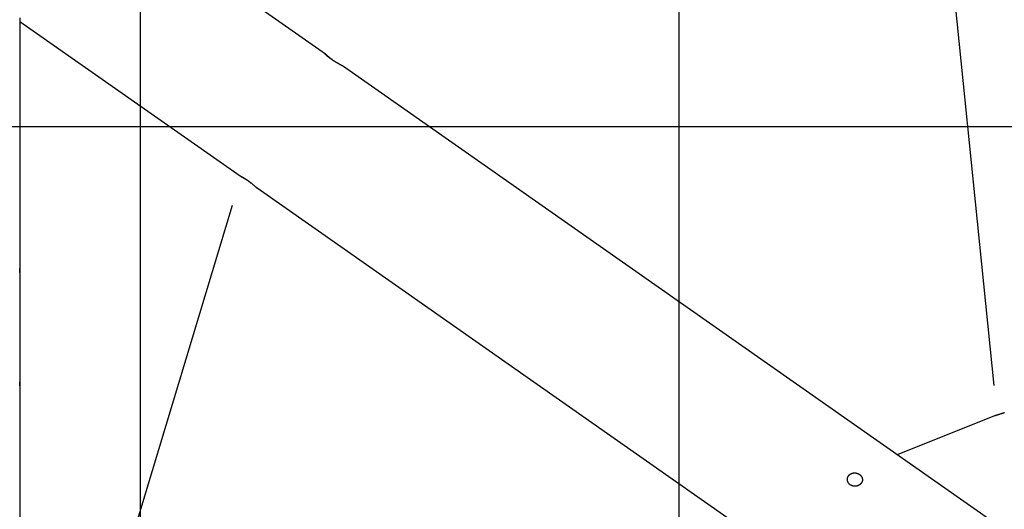
# Model space of a CAD drawing. Extents: x -71 to 71, y -51 to 51.
# Drawn here: x -2 to 7, y 21 to 26 of the extents above; entities that cross this region are included whole.
import ezdxf

# ---------------------------------------------------------------- set-up
doc = ezdxf.new("R2010")
doc.units = 0
doc.layers.get('0').update_dxf_attribs({"linetype": 'CONTINUOUS'})

msp = doc.modelspace()

# ---------------------------------------------------------------- linework, layer by layer
at = {"color": 0}
for points in [[(-1.1594, -38.7668), (-1.1594, 50.1978)], [(-1.1594, -38.7668), (-1.1594, 50.1978)], [(-1.1594, -38.7668), (-1.1594, 50.1978)], [(-1.1594, -38.7668), (-1.1594, 50.1978)], [(-1.1594, -38.7668), (-1.1594, 50.1978)], [(-1.1594, -38.7668), (-1.1594, 50.1978)], [(-1.1594, -38.7668), (-1.1594, 50.1978)], [(-1.1594, -38.7668), (-1.1594, 50.1978)], [(-1.1594, -38.7668), (-1.1594, 50.1978)], [(-1.1594, -38.7668), (-1.1594, 50.1978)], [(-1.1594, -38.7668), (-1.1594, 50.1978)], [(-1.1594, -38.7668), (-1.1594, 50.1978)], [(-1.1594, -38.7668), (-1.1594, 50.1978)], [(-1.1594, -38.7668), (-1.1594, 50.1978)], [(-1.1594, -38.7668), (-1.1594, 50.1978)], [(-1.1594, -38.7668), (-1.1594, 50.1978)], [(-1.1594, -38.7668), (-1.1594, 50.1978)], [(-1.1594, -38.7668), (-1.1594, 50.1978)], [(-1.1594, -38.7668), (-1.1594, 50.1978)], [(-1.1594, -38.7668), (-1.1594, 50.1978)], [(-1.1594, -38.7668), (-1.1594, 50.1978)], [(3.8406, -36.5883), (3.8406, 47.741)], [(3.8406, -36.5883), (3.8406, 47.741)], [(3.8406, -36.5883), (3.8406, 47.741)], [(3.8406, -36.5883), (3.8406, 47.741)], [(3.8406, -36.5883), (3.8406, 47.741)], [(3.8406, -36.5883), (3.8406, 47.741)], [(3.8406, -36.5883), (3.8406, 47.741)], [(3.8406, -36.5883), (3.8406, 47.741)], [(3.8406, -36.5883), (3.8406, 47.741)], [(3.8406, -36.5883), (3.8406, 47.741)], [(3.8406, -36.5883), (3.8406, 47.741)], [(3.8406, -36.5883), (3.8406, 47.741)], [(3.8406, -36.5883), (3.8406, 47.741)], [(3.8406, -36.5883), (3.8406, 47.741)], [(3.8406, -36.5883), (3.8406, 47.741)], [(3.8406, -36.5883), (3.8406, 47.741)], [(3.8406, -36.5883), (3.8406, 47.741)], [(3.8406, -36.5883), (3.8406, 47.741)], [(3.8406, -36.5883), (3.8406, 47.741)], [(3.8406, -36.5883), (3.8406, 47.741)], [(3.8406, -36.5883), (3.8406, 47.741)], [(0.5566, 25.2161), (-2.2794, 27.2019)], [(0.5566, 25.2161), (-2.2794, 27.2019)], [(0.5566, 25.2161), (-2.2794, 27.2019)], [(0.5566, 25.2161), (-2.2794, 27.2019)], [(0.5566, 25.2161), (-2.2794, 27.2019)], [(0.5566, 25.2161), (-2.2794, 27.2019)], [(0.5566, 25.2161), (-2.2794, 27.2019)], [(0.5566, 25.2161), (-2.2794, 27.2019)], [(0.5566, 25.2161), (-2.2794, 27.2019)], [(0.5566, 25.2161), (-2.2794, 27.2019)], [(0.5566, 25.2161), (-2.2794, 27.2019)], [(0.5566, 25.2161), (-2.2794, 27.2019)], [(0.5566, 25.2161), (-2.2794, 27.2019)], [(0.5566, 25.2161), (-2.2794, 27.2019)], [(0.5566, 25.2161), (-2.2794, 27.2019)], [(0.5566, 25.2161), (-2.2794, 27.2019)], [(0.5566, 25.2161), (-2.2794, 27.2019)], [(0.5566, 25.2161), (-2.2794, 27.2019)], [(0.5566, 25.2161), (-2.2794, 27.2019)], [(0.5566, 25.2161), (-2.2794, 27.2019)], [(0.5566, 25.2161), (-2.2794, 27.2019)], [(6.2608, 27.0408), (6.7579, 22.1444)], [(6.2608, 27.0408), (6.7579, 22.1444)], [(6.2608, 27.0408), (6.7579, 22.1444)], [(6.2608, 27.0408), (6.7579, 22.1444)], [(6.2608, 27.0408), (6.7579, 22.1444)], [(6.2608, 27.0408), (6.7579, 22.1444)], [(6.2608, 27.0408), (6.7579, 22.1444)], [(6.2608, 27.0408), (6.7579, 22.1444)], [(6.2608, 27.0408), (6.7579, 22.1444)], [(6.2608, 27.0408), (6.7579, 22.1444)], [(6.2608, 27.0408), (6.7579, 22.1444)], [(6.2608, 27.0408), (6.7579, 22.1444)], [(6.2608, 27.0408), (6.7579, 22.1444)], [(6.2608, 27.0408), (6.7579, 22.1444)], [(6.2608, 27.0408), (6.7579, 22.1444)], [(6.2608, 27.0408), (6.7579, 22.1444)], [(6.2608, 27.0408), (6.7579, 22.1444)], [(6.2608, 27.0408), (6.7579, 22.1444)], [(6.2608, 27.0408), (6.7579, 22.1444)], [(6.2608, 27.0408), (6.7579, 22.1444)], [(6.2608, 27.0408), (6.7579, 22.1444)], [(-2.2794, 25.5508), (-2.2794, 23.2293)], [(-2.2794, 25.5508), (-2.2794, 23.2293)], [(-2.2794, 25.5508), (-2.2794, 23.2293)], [(-2.2794, 25.5508), (-2.2794, 23.2293)], [(-2.2794, 25.5508), (-2.2794, 23.2293)], [(-2.2794, 25.5508), (-2.2794, 23.2293)], [(-2.2794, 25.5508), (-2.2794, 23.2293)], [(-2.2794, 25.5508), (-2.2794, 23.2293)], [(-2.2794, 25.5508), (-2.2794, 23.2293)], [(-2.2794, 25.5508), (-2.2794, 23.2293)], [(-2.2794, 25.5508), (-2.2794, 23.2293)], [(-2.2794, 25.5508), (-2.2794, 23.2293)], [(-2.2794, 25.5508), (-2.2794, 23.2293)], [(-2.2794, 25.5508), (-2.2794, 23.2293)], [(-2.2794, 25.5508), (-2.2794, 23.2293)], [(-2.2794, 25.5508), (-2.2794, 23.2293)], [(-2.2794, 25.5508), (-2.2794, 23.2293)], [(-2.2794, 25.5508), (-2.2794, 23.2293)], [(-2.2794, 25.5508), (-2.2794, 23.2293)], [(-2.2794, 25.5508), (-2.2794, 23.2293)], [(-2.2794, 25.5508), (-2.2794, 23.2293)], [(-2.2794, 25.5172), (-2.2794, 25.5172)], [(-2.2794, 25.5172), (-0.235, 24.0857)], [(-2.2794, 25.5172), (-0.235, 24.0857)], [(-2.2794, 25.5172), (-0.235, 24.0857)], [(-2.2794, 25.5172), (-0.235, 24.0857)], [(-2.2794, 25.5172), (-0.235, 24.0857)], [(-2.2794, 25.5172), (-0.235, 24.0857)], [(-2.2794, 25.5172), (-0.235, 24.0857)], [(-2.2794, 25.5172), (-0.235, 24.0857)], [(-2.2794, 25.5172), (-0.235, 24.0857)], [(-2.2794, 25.5172), (-0.235, 24.0857)], [(-2.2794, 25.5172), (-0.235, 24.0857)], [(-2.2794, 25.5172), (-0.235, 24.0857)], [(-2.2794, 25.5172), (-0.235, 24.0857)], [(-2.2794, 25.5172), (-0.235, 24.0857)], [(-2.2794, 25.5172), (-0.235, 24.0857)], [(-2.2794, 25.5172), (-0.235, 24.0857)], [(-2.2794, 25.5172), (-0.235, 24.0857)], [(-2.2794, 25.5172), (-0.235, 24.0857)], [(-2.2794, 25.5172), (-0.235, 24.0857)], [(-2.2794, 25.5172), (-0.235, 24.0857)], [(-2.2794, 25.5172), (-0.235, 24.0857)], [(0.7148, 25.1053), (0.7148, 25.1053), (0.7143, 25.1053), (0.714, 25.1056), (0.7137, 25.1058), (0.7134, 25.1061), (0.7129, 25.1062), (0.7126, 25.1065), (0.7123, 25.1068), (0.712, 25.1071), (0.7114, 25.1074), (0.711, 25.1077), (0.7104, 25.108), (0.7101, 25.1083), (0.7095, 25.1086), (0.7091, 25.1089), (0.7085, 25.1092), (0.7082, 25.1096), (0.7082, 25.1096), (0.7073, 25.1099), (0.7067, 25.1103), (0.7059, 25.1106), (0.7053, 25.1112), (0.7044, 25.1115), (0.7036, 25.1121), (0.7027, 25.1125), (0.7021, 25.1131), (0.7012, 25.1134), (0.7003, 25.114), (0.6994, 25.1145), (0.6986, 25.1151), (0.6976, 25.1156), (0.6967, 25.1162), (0.6958, 25.1168), (0.6949, 25.1174), (0.6949, 25.1174), (0.6925, 25.1186), (0.6903, 25.1198), (0.6879, 25.1211), (0.6856, 25.1226), (0.6829, 25.124), (0.6805, 25.1255), (0.6778, 25.127), (0.6753, 25.1286), (0.6724, 25.1301), (0.6697, 25.1318), (0.6667, 25.1333), (0.664, 25.1351), (0.661, 25.1368), (0.6581, 25.1386), (0.6551, 25.1404), (0.6523, 25.1423), (0.6523, 25.1423), (0.6497, 25.1437), (0.6473, 25.1452), (0.6449, 25.1467), (0.6425, 25.1482), (0.6401, 25.1497), (0.6377, 25.1512), (0.6353, 25.1527), (0.6329, 25.1543), (0.6305, 25.1558), (0.6281, 25.1573), (0.6257, 25.1588), (0.6233, 25.1606), (0.6209, 25.1621), (0.6185, 25.1638), (0.6161, 25.1653), (0.6139, 25.1671), (0.6139, 25.1671), (0.6124, 25.168), (0.6111, 25.1689), (0.6096, 25.1698), (0.6084, 25.1707), (0.6069, 25.1716), (0.6057, 25.1725), (0.6043, 25.1734), (0.6031, 25.1746), (0.6016, 25.1755), (0.6004, 25.1764), (0.5992, 25.1773), (0.598, 25.1782), (0.5968, 25.1791), (0.5956, 25.18), (0.5944, 25.1809), (0.5932, 25.1821), (0.5932, 25.1821), (0.592, 25.1828), (0.5908, 25.1837), (0.5896, 25.1846), (0.5884, 25.1855), (0.5872, 25.1864), (0.5861, 25.1873), (0.5849, 25.1882), (0.584, 25.1891), (0.5828, 25.1897), (0.5818, 25.1906), (0.5806, 25.1915), (0.5797, 25.1924), (0.5786, 25.1931), (0.5777, 25.194), (0.5768, 25.1949), (0.5759, 25.1958), (0.5759, 25.1958), (0.5737, 25.1974), (0.5716, 25.1992), (0.5697, 25.2007), (0.5679, 25.2025), (0.5661, 25.2039), (0.5645, 25.2054), (0.563, 25.2067), (0.5617, 25.2082), (0.5603, 25.2093), (0.5591, 25.2105), (0.558, 25.2115), (0.5571, 25.2127), (0.5562, 25.2136), (0.5554, 25.2145), (0.5548, 25.2152), (0.5544, 25.216), (0.5544, 25.216), (0.554, 25.2163), (0.5537, 25.2166), (0.5534, 25.2169), (0.5534, 25.2172), (0.5533, 25.2172), (0.5533, 25.2175), (0.5533, 25.2175), (0.5536, 25.2177), (0.5536, 25.2175), (0.5539, 25.2175), (0.5542, 25.2172), (0.5546, 25.2172), (0.5549, 25.2169), (0.5554, 25.2167), (0.556, 25.2164), (0.5566, 25.2161)], [(0.5566, 25.2161), (0.5566, 25.2161), (0.5569, 25.2156), (0.5574, 25.2153), (0.5578, 25.2149), (0.5584, 25.2146), (0.559, 25.214), (0.5596, 25.2137), (0.5602, 25.2131), (0.5609, 25.2128), (0.5615, 25.2122), (0.5622, 25.2116), (0.5628, 25.211), (0.5637, 25.2104), (0.5645, 25.2096), (0.5654, 25.209), (0.5663, 25.2084), (0.5672, 25.2078), (0.5672, 25.2078), (0.5678, 25.2069), (0.5686, 25.2063), (0.5692, 25.2057), (0.5701, 25.2051), (0.5708, 25.2042), (0.5717, 25.2036), (0.5726, 25.2029), (0.5735, 25.2023), (0.5744, 25.2014), (0.5753, 25.2007), (0.5762, 25.1998), (0.5771, 25.1992), (0.578, 25.1983), (0.579, 25.1976), (0.5799, 25.1967), (0.5811, 25.1961), (0.5811, 25.1961), (0.5833, 25.194), (0.5857, 25.192), (0.5881, 25.1899), (0.5907, 25.1878), (0.5933, 25.1855), (0.596, 25.1834), (0.5987, 25.181), (0.6016, 25.1789), (0.6043, 25.1765), (0.6073, 25.1741), (0.6103, 25.1717), (0.6134, 25.1693), (0.6164, 25.1666), (0.6196, 25.1642), (0.6229, 25.1618), (0.6262, 25.1594), (0.6262, 25.1594), (0.6265, 25.1591), (0.6268, 25.1588), (0.6271, 25.1585), (0.6274, 25.1582), (0.6277, 25.1579), (0.628, 25.1576), (0.6283, 25.1573), (0.6289, 25.1573), (0.6292, 25.157), (0.6295, 25.1567), (0.6298, 25.1564), (0.6303, 25.1561), (0.6306, 25.1558), (0.6309, 25.1555), (0.6312, 25.1552), (0.6318, 25.1552)], [(0.5566, 25.2161), (0.5566, 25.2161)], [(0.7148, 25.1053), (0.7148, 25.1053)], [(12.3065, 16.9887), (0.7148, 25.1053)], [(12.3065, 16.9887), (0.7148, 25.1053)], [(12.3065, 16.9887), (0.7148, 25.1053)], [(12.3065, 16.9887), (0.7148, 25.1053)], [(12.3065, 16.9887), (0.7148, 25.1053)], [(12.3065, 16.9887), (0.7148, 25.1053)], [(12.3065, 16.9887), (0.7148, 25.1053)], [(12.3065, 16.9887), (0.7148, 25.1053)], [(12.3065, 16.9887), (0.7148, 25.1053)], [(12.3065, 16.9887), (0.7148, 25.1053)], [(12.3065, 16.9887), (0.7148, 25.1053)], [(12.3065, 16.9887), (0.7148, 25.1053)], [(12.3065, 16.9887), (0.7148, 25.1053)], [(12.3065, 16.9887), (0.7148, 25.1053)], [(12.3065, 16.9887), (0.7148, 25.1053)], [(12.3065, 16.9887), (0.7148, 25.1053)], [(12.3065, 16.9887), (0.7148, 25.1053)], [(12.3065, 16.9887), (0.7148, 25.1053)], [(12.3065, 16.9887), (0.7148, 25.1053)], [(12.3065, 16.9887), (0.7148, 25.1053)], [(12.3065, 16.9887), (0.7148, 25.1053)], [(59.8392, 24.541), (-71.1594, 24.541)], [(59.8392, 24.541), (-71.1594, 24.541)], [(59.8392, 24.541), (-71.1594, 24.541)], [(59.8392, 24.541), (-71.1594, 24.541)], [(59.8392, 24.541), (-71.1594, 24.541)], [(59.8392, 24.541), (-71.1594, 24.541)], [(59.8392, 24.541), (-71.1594, 24.541)], [(59.8392, 24.541), (-71.1594, 24.541)], [(59.8392, 24.541), (-71.1594, 24.541)], [(59.8392, 24.541), (-71.1594, 24.541)], [(59.8392, 24.541), (-71.1594, 24.541)], [(59.8392, 24.541), (-71.1594, 24.541)], [(59.8392, 24.541), (-71.1594, 24.541)], [(59.8392, 24.541), (-71.1594, 24.541)], [(59.8392, 24.541), (-71.1594, 24.541)], [(59.8392, 24.541), (-71.1594, 24.541)], [(59.8392, 24.541), (-71.1594, 24.541)], [(59.8392, 24.541), (-71.1594, 24.541)], [(59.8392, 24.541), (-71.1594, 24.541)], [(59.8392, 24.541), (-71.1594, 24.541)], [(59.8392, 24.541), (-71.1594, 24.541)], [(-0.235, 24.0857), (-0.235, 24.0857), (-0.2353, 24.0857), (-0.2356, 24.086), (-0.2359, 24.0863), (-0.2362, 24.0866), (-0.2363, 24.0866), (-0.2366, 24.0869), (-0.2368, 24.0871), (-0.2371, 24.0874), (-0.2371, 24.0874), (-0.2372, 24.0875), (-0.2372, 24.0875), (-0.2374, 24.0878), (-0.2374, 24.0878), (-0.2374, 24.0878), (-0.2374, 24.0878), (-0.2374, 24.0881), (-0.2374, 24.0881), (-0.2371, 24.0879), (-0.237, 24.0879), (-0.2367, 24.0879), (-0.2367, 24.0879), (-0.2364, 24.0878), (-0.2362, 24.0878), (-0.2359, 24.0878), (-0.2358, 24.0878), (-0.2354, 24.0875), (-0.2351, 24.0875), (-0.2348, 24.0873), (-0.2345, 24.0873), (-0.2339, 24.087), (-0.2336, 24.087), (-0.2332, 24.0868), (-0.2329, 24.0868), (-0.2329, 24.0868), (-0.2315, 24.0862), (-0.2303, 24.0856), (-0.2288, 24.0848), (-0.2274, 24.0842), (-0.2256, 24.0833), (-0.224, 24.0825), (-0.222, 24.0815), (-0.2202, 24.0806), (-0.218, 24.0794), (-0.2159, 24.0782), (-0.2135, 24.0768), (-0.2113, 24.0756), (-0.2087, 24.0741), (-0.2063, 24.0727), (-0.2036, 24.0711), (-0.201, 24.0696), (-0.201, 24.0696), (-0.1997, 24.0687), (-0.1985, 24.068), (-0.1973, 24.0671), (-0.1961, 24.0665), (-0.1949, 24.0656), (-0.1937, 24.0649), (-0.1925, 24.064), (-0.1913, 24.0634), (-0.1898, 24.0625), (-0.1886, 24.0616), (-0.1874, 24.0607), (-0.1862, 24.0601), (-0.1847, 24.0592), (-0.1835, 24.0583), (-0.1823, 24.0574), (-0.1811, 24.0568), (-0.1811, 24.0568), (-0.1796, 24.0558), (-0.1784, 24.0549), (-0.177, 24.054), (-0.1758, 24.0531), (-0.1743, 24.0522), (-0.1731, 24.0513), (-0.1719, 24.0504), (-0.1707, 24.0495), (-0.1692, 24.0484), (-0.168, 24.0475), (-0.1665, 24.0466), (-0.1653, 24.0457), (-0.1638, 24.0447), (-0.1626, 24.0438), (-0.1614, 24.0429), (-0.1602, 24.042), (-0.1602, 24.042), (-0.1587, 24.0408), (-0.1575, 24.0399), (-0.1563, 24.039), (-0.1551, 24.0381), (-0.1536, 24.037), (-0.1524, 24.0361), (-0.1512, 24.0352), (-0.15, 24.0343), (-0.1485, 24.0331), (-0.1473, 24.0322), (-0.1461, 24.0313), (-0.1449, 24.0304), (-0.1436, 24.0293), (-0.1424, 24.0284), (-0.1412, 24.0275), (-0.14, 24.0266), (-0.14, 24.0266), (-0.1364, 24.0236), (-0.1329, 24.0209), (-0.1294, 24.0182), (-0.1261, 24.0155), (-0.1228, 24.0128), (-0.1195, 24.0101), (-0.1164, 24.0075), (-0.1134, 24.0051), (-0.1104, 24.0025), (-0.1075, 24.0001), (-0.1047, 23.9977), (-0.102, 23.9955), (-0.0993, 23.9932), (-0.0968, 23.9911), (-0.0944, 23.9891), (-0.0922, 23.9873), (-0.0922, 23.9873), (-0.0913, 23.9864), (-0.0904, 23.9858), (-0.0895, 23.9851), (-0.0888, 23.9845), (-0.0879, 23.9838), (-0.0873, 23.9832), (-0.0865, 23.9826), (-0.0859, 23.982), (-0.085, 23.9814), (-0.0844, 23.9808), (-0.0838, 23.9802), (-0.0832, 23.9798), (-0.0826, 23.9792), (-0.082, 23.9789), (-0.0814, 23.9784), (-0.081, 23.9781), (-0.081, 23.9781), (-0.0806, 23.9778), (-0.0803, 23.9775), (-0.08, 23.9772), (-0.0797, 23.9771), (-0.0794, 23.9768), (-0.0791, 23.9765), (-0.0788, 23.9762), (-0.0786, 23.9762), (-0.0783, 23.9759), (-0.078, 23.9758), (-0.0777, 23.9755), (-0.0776, 23.9755), (-0.0773, 23.9752), (-0.077, 23.9752), (-0.0767, 23.9749), (-0.0767, 23.9749)], [(-0.152, 24.0359), (-0.152, 24.0359), (-0.1532, 24.0365), (-0.1544, 24.0374), (-0.1556, 24.038), (-0.1568, 24.0389), (-0.158, 24.0395), (-0.1592, 24.0404), (-0.1604, 24.041), (-0.1616, 24.0419), (-0.1628, 24.0425), (-0.164, 24.0434), (-0.1652, 24.044), (-0.1664, 24.0449), (-0.1676, 24.0455), (-0.1688, 24.0464), (-0.17, 24.0471), (-0.1713, 24.048), (-0.1713, 24.048), (-0.1743, 24.0498), (-0.1776, 24.0518), (-0.1807, 24.0536), (-0.184, 24.0556), (-0.187, 24.0574), (-0.1901, 24.0592), (-0.1931, 24.061), (-0.1961, 24.0628), (-0.1988, 24.0643), (-0.2017, 24.0659), (-0.2044, 24.0674), (-0.2072, 24.0691), (-0.2096, 24.0704), (-0.2122, 24.0719), (-0.2146, 24.0733), (-0.2171, 24.0748), (-0.2171, 24.0748), (-0.2186, 24.0755), (-0.2201, 24.0764), (-0.2215, 24.0773), (-0.223, 24.0782), (-0.2242, 24.0788), (-0.2255, 24.0797), (-0.2267, 24.0803), (-0.228, 24.0812), (-0.2289, 24.0818), (-0.23, 24.0824), (-0.2309, 24.083), (-0.232, 24.0836), (-0.2327, 24.084), (-0.2336, 24.0846), (-0.2342, 24.0851), (-0.235, 24.0857)], [(-0.235, 24.0857), (-0.235, 24.0857)], [(-0.0767, 23.9749), (-0.0767, 23.9749)], [(-0.0767, 23.9749), (4.55, 20.7352)], [(-0.0767, 23.9749), (4.55, 20.7352)], [(-0.0767, 23.9749), (4.55, 20.7352)], [(-0.0767, 23.9749), (4.55, 20.7352)], [(-0.0767, 23.9749), (4.55, 20.7352)], [(-0.0767, 23.9749), (4.55, 20.7352)], [(-0.0767, 23.9749), (4.55, 20.7352)], [(-0.0767, 23.9749), (4.55, 20.7352)], [(-0.0767, 23.9749), (4.55, 20.7352)], [(-0.0767, 23.9749), (4.55, 20.7352)], [(-0.0767, 23.9749), (4.55, 20.7352)], [(-0.0767, 23.9749), (4.55, 20.7352)], [(-0.0767, 23.9749), (4.55, 20.7352)], [(-0.0767, 23.9749), (4.55, 20.7352)], [(-0.0767, 23.9749), (4.55, 20.7352)], [(-0.0767, 23.9749), (4.55, 20.7352)], [(-0.0767, 23.9749), (4.55, 20.7352)], [(-0.0767, 23.9749), (4.55, 20.7352)], [(-0.0767, 23.9749), (4.55, 20.7352)], [(-0.0767, 23.9749), (4.55, 20.7352)], [(-0.0767, 23.9749), (4.55, 20.7352)], [(-0.3081, 23.8129), (-1.8515, 18.6997)], [(-0.3081, 23.8129), (-1.8515, 18.6997)], [(-0.3081, 23.8129), (-1.8515, 18.6997)], [(-0.3081, 23.8129), (-1.8515, 18.6997)], [(-0.3081, 23.8129), (-1.8515, 18.6997)], [(-0.3081, 23.8129), (-1.8515, 18.6997)], [(-0.3081, 23.8129), (-1.8515, 18.6997)], [(-0.3081, 23.8129), (-1.8515, 18.6997)], [(-0.3081, 23.8129), (-1.8515, 18.6997)], [(-0.3081, 23.8129), (-1.8515, 18.6997)], [(-0.3081, 23.8129), (-1.8515, 18.6997)], [(-0.3081, 23.8129), (-1.8515, 18.6997)], [(-0.3081, 23.8129), (-1.8515, 18.6997)], [(-0.3081, 23.8129), (-1.8515, 18.6997)], [(-0.3081, 23.8129), (-1.8515, 18.6997)], [(-0.3081, 23.8129), (-1.8515, 18.6997)], [(-0.3081, 23.8129), (-1.8515, 18.6997)], [(-0.3081, 23.8129), (-1.8515, 18.6997)], [(-0.3081, 23.8129), (-1.8515, 18.6997)], [(-0.3081, 23.8129), (-1.8515, 18.6997)], [(-0.3081, 23.8129), (-1.8515, 18.6997)], [(-0.3081, 23.8129), (-0.3081, 23.8129)], [(-2.2795, 23.1913), (-2.2794, 23.2104), (-2.2795, 23.2293)], [(-2.2794, 23.2293), (-2.2794, 23.2293)], [(-2.2794, 23.2293), (-2.2794, 22.1396)], [(-2.2794, 23.2293), (-2.2794, 22.1396)], [(-2.2794, 23.2293), (-2.2794, 22.1396)], [(-2.2794, 23.2293), (-2.2794, 22.1396)], [(-2.2794, 23.2293), (-2.2794, 22.1396)], [(-2.2794, 23.2293), (-2.2794, 22.1396)], [(-2.2794, 23.2293), (-2.2794, 22.1396)], [(-2.2794, 23.2293), (-2.2794, 22.1396)], [(-2.2794, 23.2293), (-2.2794, 22.1396)], [(-2.2794, 23.2293), (-2.2794, 22.1396)], [(-2.2794, 23.2293), (-2.2794, 22.1396)], [(-2.2794, 23.2293), (-2.2794, 22.1396)], [(-2.2794, 23.2293), (-2.2794, 22.1396)], [(-2.2794, 23.2293), (-2.2794, 22.1396)], [(-2.2794, 23.2293), (-2.2794, 22.1396)], [(-2.2794, 23.2293), (-2.2794, 22.1396)], [(-2.2794, 23.2293), (-2.2794, 22.1396)], [(-2.2794, 23.2293), (-2.2794, 22.1396)], [(-2.2794, 23.2293), (-2.2794, 22.1396)], [(-2.2794, 23.2293), (-2.2794, 22.1396)], [(-2.2794, 23.2293), (-2.2794, 22.1396)], [(-2.2794, 23.2293), (-2.2794, 23.2293)], [(-2.2795, 22.1396), (-2.2794, 22.1592), (-2.2796, 22.1793)], [(-2.2794, 22.1396), (-2.2794, 22.1396)], [(-2.2794, 22.1396), (-2.2794, 22.1396)], [(-2.2794, 22.1396), (-2.2794, 19.6542)], [(-2.2794, 22.1396), (-2.2794, 19.6542)], [(-2.2794, 22.1396), (-2.2794, 19.6542)], [(-2.2794, 22.1396), (-2.2794, 19.6542)], [(-2.2794, 22.1396), (-2.2794, 19.6542)], [(-2.2794, 22.1396), (-2.2794, 19.6542)], [(-2.2794, 22.1396), (-2.2794, 19.6542)], [(-2.2794, 22.1396), (-2.2794, 19.6542)], [(-2.2794, 22.1396), (-2.2794, 19.6542)], [(-2.2794, 22.1396), (-2.2794, 19.6542)], [(-2.2794, 22.1396), (-2.2794, 19.6542)], [(-2.2794, 22.1396), (-2.2794, 19.6542)], [(-2.2794, 22.1396), (-2.2794, 19.6542)], [(-2.2794, 22.1396), (-2.2794, 19.6542)], [(-2.2794, 22.1396), (-2.2794, 19.6542)], [(-2.2794, 22.1396), (-2.2794, 19.6542)], [(-2.2794, 22.1396), (-2.2794, 19.6542)], [(-2.2794, 22.1396), (-2.2794, 19.6542)], [(-2.2794, 22.1396), (-2.2794, 19.6542)], [(-2.2794, 22.1396), (-2.2794, 19.6542)], [(-2.2794, 22.1396), (-2.2794, 19.6542)], [(6.7579, 22.1444), (6.7579, 22.1444)], [(6.7668, 21.8621), (5.8631, 21.5005)], [(6.7668, 21.8621), (5.8631, 21.5005)], [(6.7668, 21.8621), (5.8631, 21.5005)], [(6.7668, 21.8621), (5.8631, 21.5005)], [(6.7668, 21.8621), (5.8631, 21.5005)], [(6.7668, 21.8621), (5.8631, 21.5005)], [(6.7668, 21.8621), (5.8631, 21.5005)], [(6.7668, 21.8621), (5.8631, 21.5005)], [(6.7668, 21.8621), (5.8631, 21.5005)], [(6.7668, 21.8621), (5.8631, 21.5005)], [(6.7668, 21.8621), (5.8631, 21.5005)], [(6.7668, 21.8621), (5.8631, 21.5005)], [(6.7668, 21.8621), (5.8631, 21.5005)], [(6.7668, 21.8621), (5.8631, 21.5005)], [(6.7668, 21.8621), (5.8631, 21.5005)], [(6.7668, 21.8621), (5.8631, 21.5005)], [(6.7668, 21.8621), (5.8631, 21.5005)], [(6.7668, 21.8621), (5.8631, 21.5005)], [(6.7668, 21.8621), (5.8631, 21.5005)], [(6.7668, 21.8621), (5.8631, 21.5005)], [(6.7668, 21.8621), (5.8631, 21.5005)], [(6.8579, 21.8923), (6.8564, 21.8917), (6.8546, 21.8911), (6.8531, 21.8905), (6.8514, 21.8899), (6.8499, 21.8893), (6.8481, 21.8887), (6.8466, 21.8881), (6.8449, 21.8875), (6.8434, 21.887), (6.8416, 21.8864), (6.8401, 21.8858), (6.8386, 21.8852), (6.8371, 21.8849), (6.8371, 21.8849), (6.8334, 21.8836), (6.8298, 21.8824), (6.8262, 21.8812), (6.8228, 21.8801), (6.8193, 21.8789), (6.816, 21.8779), (6.8127, 21.8768), (6.8095, 21.8759), (6.8062, 21.8747), (6.8031, 21.8738), (6.8001, 21.8729), (6.7973, 21.872), (6.7944, 21.8711), (6.7917, 21.8703), (6.789, 21.8694), (6.7866, 21.8688), (6.7866, 21.8688), (6.7848, 21.8682), (6.7831, 21.8676), (6.7814, 21.867), (6.7799, 21.8666), (6.7784, 21.866), (6.777, 21.8657), (6.7757, 21.8651), (6.7745, 21.8648), (6.7732, 21.8642), (6.772, 21.8639), (6.7709, 21.8635), (6.77, 21.8632), (6.7691, 21.8629), (6.7682, 21.8626), (6.7674, 21.8623), (6.7668, 21.8621)], [(6.7668, 21.8621), (6.7668, 21.8621)], [(5.8631, 21.5005), (5.8631, 21.5005)], [(5.5257, 21.2348), (5.5257, 21.2348), (5.5248, 21.2339), (5.524, 21.233), (5.5231, 21.2321), (5.5225, 21.2315), (5.5216, 21.2306), (5.5208, 21.23), (5.5199, 21.2291), (5.5193, 21.2285), (5.5184, 21.2276), (5.5175, 21.227), (5.5166, 21.2262), (5.5158, 21.2256), (5.5148, 21.2249), (5.5139, 21.2243), (5.513, 21.2237), (5.5121, 21.2231), (5.5121, 21.2231), (5.5109, 21.2222), (5.5097, 21.2216), (5.5085, 21.2209), (5.5076, 21.2203), (5.5064, 21.2197), (5.5052, 21.2191), (5.504, 21.2185), (5.503, 21.218), (5.5017, 21.2174), (5.5005, 21.2168), (5.4993, 21.2162), (5.4981, 21.2158), (5.4968, 21.2152), (5.4956, 21.2149), (5.4944, 21.2145), (5.4932, 21.2142), (5.4932, 21.2142), (5.4905, 21.2133), (5.4878, 21.2126), (5.4851, 21.212), (5.4825, 21.2116), (5.4798, 21.2111), (5.4771, 21.2108), (5.4744, 21.2106), (5.4717, 21.2106), (5.469, 21.2105), (5.4663, 21.2105), (5.4636, 21.2107), (5.4609, 21.211), (5.4582, 21.2113), (5.4555, 21.2118), (5.4528, 21.2124), (5.4503, 21.2132), (5.4503, 21.2132), (5.4488, 21.2135), (5.4476, 21.2138), (5.4463, 21.2141), (5.4451, 21.2146), (5.4438, 21.2149), (5.4426, 21.2155), (5.4414, 21.2159), (5.4402, 21.2165), (5.439, 21.2169), (5.4378, 21.2175), (5.4366, 21.2181), (5.4354, 21.2187), (5.4342, 21.2193), (5.4331, 21.2199), (5.4319, 21.2205), (5.431, 21.2213), (5.431, 21.2213), (5.4298, 21.2219), (5.4288, 21.2225), (5.4276, 21.2231), (5.4267, 21.224), (5.4255, 21.2246), (5.4246, 21.2255), (5.4237, 21.2262), (5.4228, 21.2271), (5.4218, 21.2277), (5.4209, 21.2286), (5.42, 21.2294), (5.4191, 21.2303), (5.4182, 21.2312), (5.4173, 21.2321), (5.4164, 21.233), (5.4158, 21.234), (5.4158, 21.234), (5.4143, 21.2355), (5.4129, 21.2373), (5.4116, 21.239), (5.4104, 21.2408), (5.4092, 21.2426), (5.4081, 21.2444), (5.4071, 21.2462), (5.4062, 21.2483), (5.4052, 21.2501), (5.4043, 21.2522), (5.4035, 21.2541), (5.4029, 21.2562), (5.4023, 21.2583), (5.4018, 21.2604), (5.4014, 21.2625), (5.4011, 21.2646), (5.4011, 21.2646), (5.4007, 21.2664), (5.4004, 21.2685), (5.4002, 21.2706), (5.4002, 21.2727), (5.4002, 21.2747), (5.4003, 21.2768), (5.4004, 21.2789), (5.4007, 21.281), (5.4009, 21.2828), (5.4012, 21.2849), (5.4016, 21.2869), (5.4022, 21.289), (5.4028, 21.2908), (5.4035, 21.2929), (5.4042, 21.2948), (5.4051, 21.2969), (5.4051, 21.2969), (5.4054, 21.2978), (5.406, 21.299), (5.4065, 21.3), (5.4071, 21.3012), (5.4077, 21.3021), (5.4083, 21.3033), (5.4089, 21.3044), (5.4097, 21.3056), (5.4103, 21.3065), (5.4111, 21.3075), (5.4117, 21.3084), (5.4126, 21.3096), (5.4133, 21.3105), (5.4142, 21.3114), (5.4151, 21.3123), (5.416, 21.3135), (5.416, 21.3135), (5.4168, 21.3142), (5.4177, 21.3151), (5.4186, 21.316), (5.4195, 21.3169), (5.4204, 21.3175), (5.4213, 21.3184), (5.4222, 21.3192), (5.4233, 21.3201), (5.4242, 21.3207), (5.4253, 21.3215), (5.4262, 21.3221), (5.4274, 21.323), (5.4283, 21.3236), (5.4295, 21.3243), (5.4307, 21.3249), (5.4319, 21.3258), (5.4319, 21.3258), (5.434, 21.3267), (5.4362, 21.3278), (5.4383, 21.3287), (5.4407, 21.3297), (5.443, 21.3304), (5.4454, 21.3313), (5.4478, 21.3319), (5.4503, 21.3326), (5.4527, 21.3329), (5.4551, 21.3334), (5.4575, 21.3337), (5.4602, 21.3341), (5.4626, 21.3341), (5.4653, 21.3343), (5.4678, 21.3343), (5.4705, 21.3344), (5.4705, 21.3344), (5.4726, 21.3341), (5.4748, 21.3339), (5.4769, 21.3336), (5.4793, 21.3334), (5.4814, 21.3328), (5.4837, 21.3325), (5.4858, 21.3319), (5.4882, 21.3315), (5.4903, 21.3307), (5.4924, 21.3301), (5.4945, 21.3293), (5.4967, 21.3287), (5.4986, 21.3278), (5.5007, 21.3269), (5.5028, 21.326), (5.5049, 21.3251), (5.5049, 21.3251), (5.5058, 21.3242), (5.507, 21.3236), (5.5081, 21.3229), (5.5093, 21.3223), (5.5102, 21.3214), (5.5114, 21.3208), (5.5125, 21.3201), (5.5137, 21.3195), (5.5146, 21.3186), (5.5156, 21.3178), (5.5165, 21.3169), (5.5177, 21.3163), (5.5186, 21.3154), (5.5196, 21.3145), (5.5205, 21.3136), (5.5217, 21.313), (5.5217, 21.313), (5.5224, 21.3119), (5.5233, 21.311), (5.5242, 21.3101), (5.5251, 21.3092), (5.5257, 21.308), (5.5266, 21.3071), (5.5274, 21.3062), (5.5283, 21.3053), (5.5289, 21.3041), (5.5297, 21.3032), (5.5303, 21.3021), (5.5312, 21.3012), (5.5318, 21.3), (5.5324, 21.2991), (5.533, 21.2981), (5.5337, 21.2972), (5.5337, 21.2972), (5.5346, 21.2948), (5.5357, 21.2927), (5.5365, 21.2905), (5.5374, 21.2884), (5.538, 21.286), (5.5386, 21.2839), (5.539, 21.2815), (5.5396, 21.2794), (5.5397, 21.277), (5.54, 21.2747), (5.54, 21.2723), (5.5401, 21.2702), (5.5399, 21.2678), (5.5398, 21.2657), (5.5395, 21.2633), (5.5392, 21.2612), (5.5392, 21.2612), (5.5386, 21.2594), (5.5382, 21.2576), (5.5376, 21.2558), (5.5371, 21.254), (5.5363, 21.2522), (5.5357, 21.2506), (5.5348, 21.2488), (5.5342, 21.2473), (5.5332, 21.2455), (5.5323, 21.244), (5.5312, 21.2423), (5.5303, 21.2408), (5.5291, 21.2392), (5.528, 21.2377), (5.5268, 21.2362), (5.5257, 21.2348)]]:
    msp.add_lwpolyline(points, dxfattribs=at)

doc.saveas('drawing.dxf')
